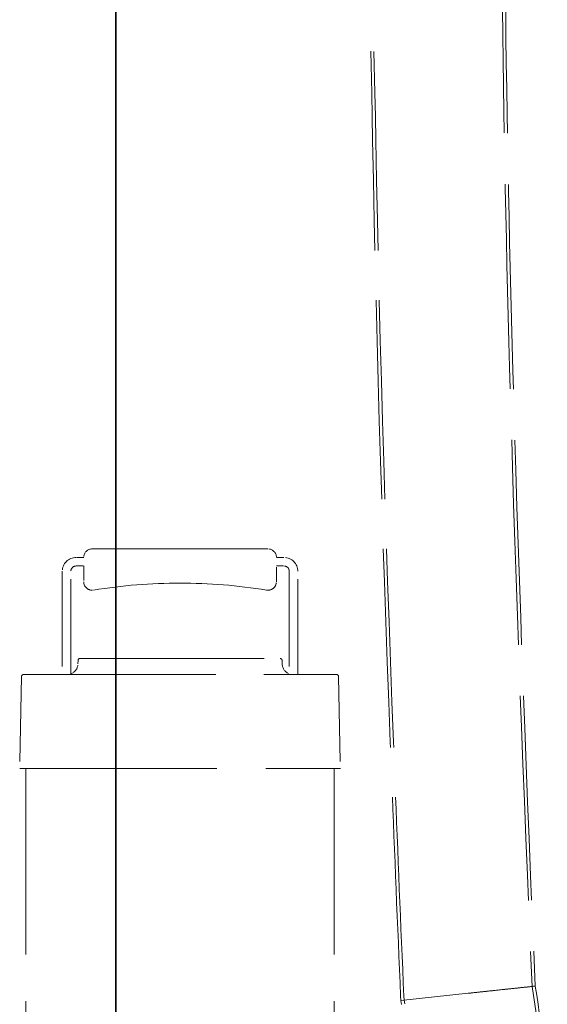
# Model space of a CAD drawing. Units: millimetres. Extents: x 4584 to 10467, y 11123 to 14892.
# Drawn here: x 7202 to 7448, y 12762 to 13222 of the extents above; entities that cross this region are included whole.
import ezdxf

# ---------------------------------------------------------------- set-up
doc = ezdxf.new("R2010")
doc.units = ezdxf.units.MM
doc.header["$LTSCALE"] = 44
doc.linetypes.add('DASHED', pattern=[0.2068, 0.1655, -0.0413])
doc.layers.add('Hidden (ISO)', color=1, linetype='DASHED', lineweight=18, true_color=0xff0000)
doc.layers.add('Visible (ISO)', color=7, linetype='Continuous', lineweight=35)

msp = doc.modelspace()

# ---------------------------------------------------------------- linework, layer by layer
at = {"layer": 'Hidden (ISO)', "ltscale": 13.217279}
msp.add_line((7317.55, 12974.42), (7235.55, 12974.42), dxfattribs=at)
at = {"layer": 'Hidden (ISO)', "ltscale": 0.444114}
for p, q in [((7231.55, 12970.42), (7228.05, 12970.42)), ((7325.05, 12970.42), (7321.55, 12970.42)), ((7228.05, 12966.42), (7231.55, 12966.42)), ((7321.55, 12966.42), (7325.05, 12966.42))]:
    msp.add_line(p, q, dxfattribs=at)
at = {"layer": 'Hidden (ISO)', "ltscale": 6.110707}
for p, q in [((7221.55, 12963.92), (7221.55, 12915.77)), ((7331.55, 12915.77), (7331.55, 12963.92))]:
    msp.add_line(p, q, dxfattribs=at)
at = {"layer": 'Hidden (ISO)', "ltscale": 6.104051}
for p, q in [((7225.55, 12915.83), (7225.55, 12963.92)), ((7327.55, 12963.92), (7327.55, 12915.83))]:
    msp.add_line(p, q, dxfattribs=at)
at = {"layer": 'Hidden (ISO)', "ltscale": 0.930325}
for p, q in [((7231.55, 12966.42), (7231.55, 12959.09)), ((7321.55, 12959.09), (7321.55, 12966.42))]:
    msp.add_line(p, q, dxfattribs=at)
at = {"layer": 'Hidden (ISO)', "ltscale": 0.216986}
for p, q in [((7228.91, 12922.31), (7228.85, 12920.6)), ((7324.19, 12922.31), (7324.25, 12920.6))]:
    msp.add_line(p, q, dxfattribs=at)
at = {"layer": 'Hidden (ISO)', "ltscale": 11.808159}
msp.add_line((7229.91, 12923.27), (7323.19, 12923.27), dxfattribs=at)
at = {"layer": 'Hidden (ISO)', "ltscale": 5.461029}
for p, q in [((7202.53, 12914.79), (7201.67, 12871.77)), ((7350.57, 12914.79), (7351.43, 12871.77))]:
    msp.add_line(p, q, dxfattribs=at)
at = {"layer": 'Hidden (ISO)', "ltscale": 12.325306}
msp.add_line((7203.53, 12915.77), (7349.57, 12915.77), dxfattribs=at)
at = {"layer": 'Hidden (ISO)', "ltscale": 12.639586}
msp.add_line((7201.67, 12871.77), (7351.43, 12871.77), dxfattribs=at)
at = {"layer": 'Hidden (ISO)', "ltscale": 11.927789}
for p, q in [((7204.55, 12871.77), (7204.55, 12686.77)), ((7348.55, 12871.77), (7348.55, 12686.77))]:
    msp.add_line(p, q, dxfattribs=at)
at = {"layer": 'Hidden (ISO)', "ltscale": 6.286362}
msp.add_line((7379.65, 12763.45), (7411.03, 12766.84), dxfattribs=at)
at = {"layer": 'Hidden (ISO)', "ltscale": 0.257846}
for p, q in [((7379.56, 12765.48), (7379.65, 12763.45)), ((7379.65, 12763.45), (7380, 12761.44))]:
    msp.add_line(p, q, dxfattribs=at)
at = {"layer": 'Hidden (ISO)', "ltscale": 0.245563}
for p, q in [((7381.06, 12765.54), (7381.14, 12763.61)), ((7381.14, 12763.61), (7381.47, 12761.7))]:
    msp.add_line(p, q, dxfattribs=at)
at = {"layer": 'Hidden (ISO)', "ltscale": 0.797352}
for centre, start, end in [((7235.55, 12970.42), 90, 180), ((7317.55, 12970.42), 0, 90)]:
    msp.add_arc(centre, 4, start, end, dxfattribs=at)
at = {"layer": 'Hidden (ISO)', "ltscale": 1.295759}
for centre, start, end in [((7228.05, 12963.92), 90, 180), ((7325.05, 12963.92), 0, 90)]:
    msp.add_arc(centre, 6.5, start, end, dxfattribs=at)
at = {"layer": 'Hidden (ISO)', "ltscale": 0.498307}
for centre, start, end in [((7228.05, 12963.92), 90, 180), ((7325.05, 12963.92), 0, 90)]:
    msp.add_arc(centre, 2.5, start, end, dxfattribs=at)
at = {"layer": 'Hidden (ISO)', "ltscale": 0.879659}
for centre, start, end in [((7235.55, 12959.09), 180, 279.2892), ((7317.55, 12959.09), 260.7108, 0)]:
    msp.add_arc(centre, 4, start, end, dxfattribs=at)
at = {"layer": 'Hidden (ISO)', "ltscale": 13.066299}
msp.add_arc((7276.55, 12708.42), 250, 80.7108, 99.2892, dxfattribs=at)
at = {"layer": 'Hidden (ISO)', "ltscale": 0.194833}
for centre, start, end in [((7229.91, 12922.27), 90, 178), ((7323.19, 12922.27), 2, 90)]:
    msp.add_arc(centre, 1, start, end, dxfattribs=at)
at = {"layer": 'Hidden (ISO)', "ltscale": 0.755301}
for centre, start, end in [((7223.86, 12920.77), 289.7966, 358), ((7329.24, 12920.77), 182, 250.2034)]:
    msp.add_arc(centre, 5, start, end, dxfattribs=at)
at = {"layer": 'Hidden (ISO)', "ltscale": 0.19672}
for centre, start, end in [((7203.53, 12914.77), 90, 178.852), ((7349.57, 12914.77), 1.148, 90)]:
    msp.add_arc(centre, 1, start, end, dxfattribs=at)
at = {"layer": 'Hidden (ISO)', "ltscale": 10.882678}
msp.add_arc((7042.75, 12702.83), 403.8, 0, 9.58, dxfattribs=at)
at = {"layer": 'Hidden (ISO)', "ltscale": 10.908075}
msp.add_arc((7042.75, 12702.83), 405.3, 0, 9.5668, dxfattribs=at)
at = {"layer": 'Hidden (ISO)', "ltscale": 12.769167}
msp.add_open_spline([(7379.56, 12765.48), (7378.12, 12798.78), (7376.74, 12832.08), (7371.54, 12965.32), (7368.26, 13065.28), (7364.4, 13282.63), (7358.18, 13401.16), (7375.28, 13517.28)], degree=3, knots=[0, 0, 0, 0, 10.000021, 10.000021, 40.001271, 40.001271, 75.213596, 75.213596, 75.213596, 75.213596], dxfattribs=at)
at = {"layer": 'Hidden (ISO)', "ltscale": 12.764348}
msp.add_open_spline([(7381.06, 12765.54), (7379.62, 12798.84), (7378.24, 12832.15), (7373.04, 12965.38), (7369.76, 13065.35), (7365.9, 13282.6), (7359.68, 13401.04), (7376.77, 13517.06)], degree=3, knots=[0, 0, 0, 0, 10.000021, 10.000021, 40.001271, 40.001271, 75.185227, 75.185227, 75.185227, 75.185227], dxfattribs=at)
at = {"layer": 'Hidden (ISO)', "ltscale": 13.139303}
msp.add_open_spline([(7435.4, 13503.15), (7432.85, 13484.01), (7431.43, 13464.72), (7428.81, 13419.3), (7428, 13393.1), (7426.65, 13324.1), (7426.64, 13281.27), (7427.55, 13174.71), (7428.95, 13110.98), (7433.4, 12954.83), (7436.93, 12862.42), (7440.92, 12770.03)], degree=3, knots=[0, 0, 0, 0, 5.792631, 5.792631, 13.650723, 13.650723, 26.497827, 26.497827, 45.619438, 45.619438, 73.361752, 73.361752, 73.361752, 73.361752], dxfattribs=at)
at = {"layer": 'Hidden (ISO)', "ltscale": 13.128375}
msp.add_open_spline([(7436.85, 13502.7), (7434.31, 13483.51), (7432.89, 13464.18), (7430.28, 13418.64), (7429.48, 13392.38), (7428.14, 13323.18), (7428.14, 13280.22), (7429.07, 13173.36), (7430.49, 13109.46), (7434.94, 12953.75), (7438.45, 12861.96), (7442.41, 12770.19)], degree=3, knots=[0, 0, 0, 0, 5.805728, 5.805728, 13.685355, 13.685355, 26.569459, 26.569459, 45.743759, 45.743759, 73.300745, 73.300745, 73.300745, 73.300745], dxfattribs=at)
at = {"layer": 'Hidden (ISO)', "ltscale": 0.093605}
for points in [[(7225.55, 12915.83), (7225.3, 12915.79), (7225.05, 12915.77), (7224.82, 12915.77)], [(7328.29, 12915.77), (7328.05, 12915.77), (7327.8, 12915.79), (7327.55, 12915.83)]]:
    msp.add_open_spline(points, degree=3, dxfattribs=at)
at = {"layer": 'Hidden (ISO)', "ltscale": 6.286141}
msp.add_open_spline([(7442.41, 12770.19), (7442.41, 12770.19), (7441.67, 12770.11), (7438.7, 12769.79), (7436.47, 12769.56), (7430.81, 12768.96), (7427.42, 12768.6), (7421.7, 12767.99), (7419.63, 12767.76), (7415.39, 12767.31), (7413.23, 12767.07), (7411.05, 12766.84), (7411.04, 12766.84), (7411.03, 12766.84)], degree=3, knots=[4.96529, 4.96529, 4.96529, 4.96529, 6.158326, 6.158326, 7.387907, 7.387907, 8.619929, 8.619929, 9.273823, 9.273823, 9.927841, 9.927841, 9.931268, 9.931268, 9.931268, 9.931268], dxfattribs=at)
at = {"layer": 'Hidden (ISO)', "ltscale": 5.986806}
msp.add_open_spline([(7440.92, 12770.03), (7440.92, 12770.03), (7440.92, 12770.03), (7440.87, 12770.02), (7440.07, 12769.94), (7437.04, 12769.62), (7434.84, 12769.39), (7429.31, 12768.8), (7426.03, 12768.45), (7418.82, 12767.68), (7414.96, 12767.26), (7411.05, 12766.84), (7411.04, 12766.84), (7411.03, 12766.84)], degree=3, knots=[4.726164, 4.726164, 4.726164, 4.726164, 4.759829, 4.759829, 5.930411, 5.930411, 7.10313, 7.10313, 8.278321, 8.278321, 9.454937, 9.454937, 9.458232, 9.458232, 9.458232, 9.458232], dxfattribs=at)
at = {"layer": 'Visible (ISO)'}
for p, q in [((7246.55, 12475.83), (7246.55, 13490.83)), ((7246.55, 13490.83), (7246.55, 12475.83))]:
    msp.add_line(p, q, dxfattribs=at)

doc.saveas('drawing.dxf')
